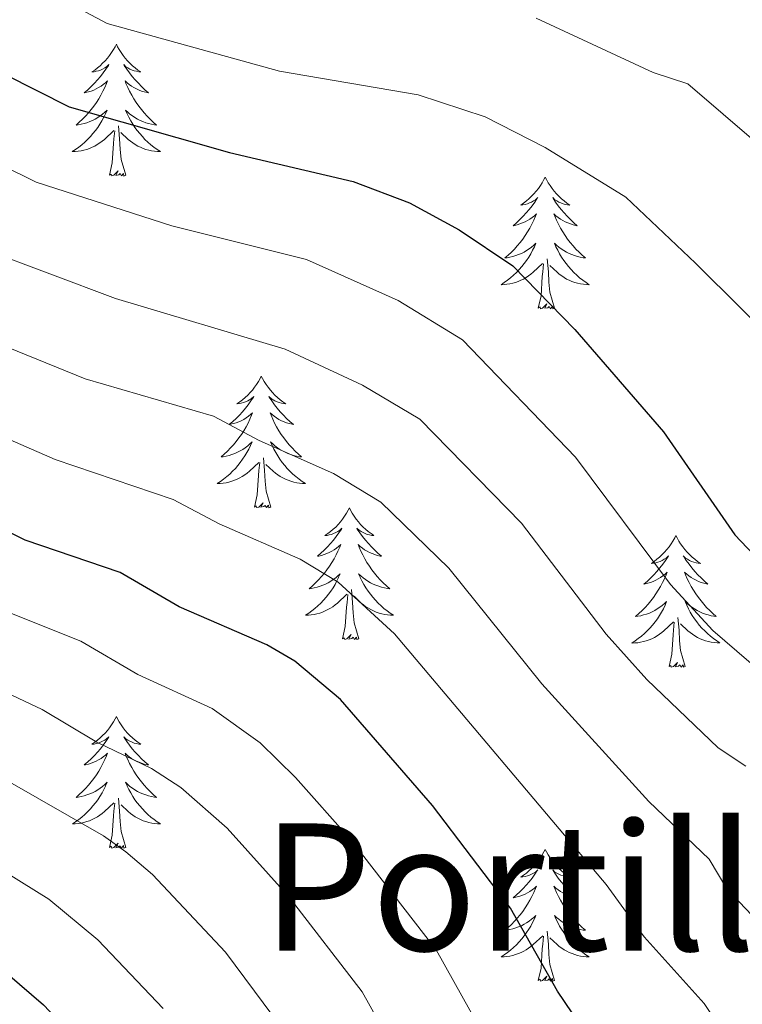
# Model space of a CAD drawing. Units: metres. Extents: x 658481 to 663004, y 4697452 to 4700524.
# Drawn here: x 659416 to 659481, y 4699922 to 4700011 of the extents above; entities that cross this region are included whole.
import ezdxf
from ezdxf.enums import TextEntityAlignment as Align

# ---------------------------------------------------------------- set-up
doc = ezdxf.new("R2010")
doc.units = ezdxf.units.M
doc.header["$MEASUREMENT"] = 0
for name, color, linetype, lineweight in [('Level 36', 92, 'Continuous', 0), ('Level 4', 36, 'Continuous', 30), ('Level 45', 135, 'Continuous', 0), ('Level 5', 36, 'Continuous', 0)]:
    doc.layers.add(name, color=color, linetype=linetype, lineweight=lineweight)
doc.styles.add('Arial', font='ARIAL.TTF', dxfattribs={"height": 0.2})

msp = doc.modelspace()

# ---------------------------------------------------------------- linework, layer by layer
at = {"layer": 'Level 36', "color": 92, "linetype": 'Continuous', "lineweight": 0}
for points in [[(659424.32, 4700009.26), (659424.21, 4700009.04), (659424.05, 4700008.77), (659423.88, 4700008.5), (659423.7, 4700008.25), (659423.51, 4700008), (659423.3, 4700007.76), (659423.08, 4700007.54), (659422.85, 4700007.32), (659422.61, 4700007.12), (659422.36, 4700006.92), (659422.1, 4700006.75), (659422.3, 4700006.77), (659422.5, 4700006.81), (659422.7, 4700006.86), (659422.9, 4700006.93), (659423.08, 4700007.02), (659423.27, 4700007.12), (659423.44, 4700007.23), (659423.64, 4700007.42), (659423.6, 4700007.35), (659423.37, 4700007.01), (659423.13, 4700006.67), (659422.88, 4700006.35), (659422.61, 4700006.03), (659422.33, 4700005.73), (659422.04, 4700005.43), (659421.73, 4700005.15), (659421.42, 4700004.88), (659421.54, 4700004.9), (659421.79, 4700004.96), (659422.03, 4700005.03), (659422.27, 4700005.12), (659422.5, 4700005.22), (659422.72, 4700005.34), (659422.94, 4700005.47), (659423.14, 4700005.62), (659423.34, 4700005.77), (659423.53, 4700005.94), (659423.44, 4700005.72), (659423.28, 4700005.36), (659423.11, 4700005.01), (659422.93, 4700004.66), (659422.73, 4700004.32), (659422.52, 4700003.99), (659422.29, 4700003.67), (659422.05, 4700003.36), (659421.8, 4700003.05), (659421.54, 4700002.76), (659421.26, 4700002.48), (659420.97, 4700002.21), (659420.68, 4700001.95), (659420.87, 4700001.98), (659421.14, 4700002.02), (659421.4, 4700002.09), (659421.66, 4700002.16), (659421.92, 4700002.26), (659422.16, 4700002.37), (659422.4, 4700002.49), (659422.64, 4700002.63), (659422.86, 4700002.78), (659423.08, 4700002.94), (659423.29, 4700003.12), (659423.48, 4700003.31), (659423.34, 4700002.98)], [(659424.32, 4700009.26), (659424.43, 4700009.04), (659424.58, 4700008.77), (659424.75, 4700008.5), (659424.93, 4700008.25), (659425.13, 4700008), (659425.33, 4700007.76), (659425.55, 4700007.54), (659425.78, 4700007.32), (659426.02, 4700007.12), (659426.27, 4700006.92), (659426.53, 4700006.75), (659426.34, 4700006.77), (659426.13, 4700006.81), (659425.93, 4700006.86), (659425.74, 4700006.93), (659425.55, 4700007.02), (659425.37, 4700007.12), (659425.19, 4700007.23), (659424.99, 4700007.42), (659425.03, 4700007.35), (659425.26, 4700007.01), (659425.5, 4700006.67), (659425.76, 4700006.35), (659426.03, 4700006.03), (659426.31, 4700005.73), (659426.6, 4700005.43), (659426.9, 4700005.15), (659427.22, 4700004.88), (659427.09, 4700004.9), (659426.84, 4700004.96), (659426.6, 4700005.03), (659426.37, 4700005.12), (659426.14, 4700005.22), (659425.91, 4700005.34), (659425.7, 4700005.47), (659425.49, 4700005.62), (659425.29, 4700005.77), (659425.11, 4700005.94), (659425.19, 4700005.72), (659425.35, 4700005.36), (659425.52, 4700005.01), (659425.71, 4700004.66), (659425.91, 4700004.32), (659426.12, 4700003.99), (659426.34, 4700003.67), (659426.58, 4700003.36), (659426.84, 4700003.05), (659427.1, 4700002.76), (659427.37, 4700002.48), (659427.66, 4700002.21), (659427.96, 4700001.95), (659427.76, 4700001.98), (659427.5, 4700002.02), (659427.23, 4700002.09), (659426.97, 4700002.16), (659426.72, 4700002.26), (659426.47, 4700002.37), (659426.23, 4700002.49), (659426, 4700002.63), (659425.77, 4700002.78), (659425.55, 4700002.94), (659425.35, 4700003.12), (659425.15, 4700003.31), (659425.29, 4700002.98)], [(659423.339, 4700002.977), (659423.179, 4700002.657), (659423.019, 4700002.337), (659422.829, 4700002.037), (659422.639, 4700001.737), (659422.429, 4700001.447), (659422.199, 4700001.177), (659421.969, 4700000.907), (659421.719, 4700000.647), (659421.459, 4700000.397), (659421.199, 4700000.167), (659420.919, 4699999.947), (659420.629, 4699999.737), (659420.339, 4699999.547), (659420.599, 4699999.557), (659420.859, 4699999.577), (659421.129, 4699999.617), (659421.389, 4699999.677), (659421.639, 4699999.747), (659421.889, 4699999.837), (659422.139, 4699999.937), (659422.369, 4700000.057), (659422.599, 4700000.187), (659422.819, 4700000.337), (659423.039, 4700000.487), (659423.239, 4700000.657), (659424.089, 4700001.457)], [(659425.289, 4700002.977), (659425.449, 4700002.657), (659425.619, 4700002.337), (659425.799, 4700002.037), (659425.999, 4700001.737), (659426.209, 4700001.447), (659426.429, 4700001.177), (659426.669, 4700000.907), (659426.909, 4700000.647), (659427.169, 4700000.397), (659427.439, 4700000.167), (659427.719, 4699999.947), (659428.009, 4699999.737), (659428.299, 4699999.547), (659428.029, 4699999.557), (659427.769, 4699999.577), (659427.509, 4699999.617), (659427.249, 4699999.677), (659426.989, 4699999.747), (659426.739, 4699999.837), (659426.499, 4699999.937), (659426.259, 4700000.057), (659426.029, 4700000.187), (659425.809, 4700000.337), (659425.599, 4700000.487), (659425.389, 4700000.657), (659424.739, 4700001.277)], [(659425.17, 4699997.41), (659424.74, 4699998.85), (659424.65, 4699999.76), (659424.6, 4700000.71), (659424.5, 4700001.87)], [(659423.7, 4699997.41), (659423.94, 4699998.53), (659424.06, 4700000.27), (659424.1, 4700000.71), (659424.17, 4700001.43)], [(659425.17, 4699997.41), (659424.99, 4699997.34), (659424.98, 4699997.58), (659424.78, 4699997.36), (659424.66, 4699997.56), (659424.54, 4699997.46), (659424.27, 4699997.4), (659424.47, 4699997.8), (659424.08, 4699997.42), (659423.9, 4699997.36), (659423.86, 4699997.52), (659423.7, 4699997.41)], [(659463.08, 4699997.24), (659462.97, 4699997.02), (659462.82, 4699996.74), (659462.65, 4699996.48), (659462.47, 4699996.22), (659462.27, 4699995.97), (659462.07, 4699995.74), (659461.85, 4699995.51), (659461.62, 4699995.29), (659461.38, 4699995.09), (659461.13, 4699994.9), (659460.87, 4699994.72), (659461.06, 4699994.74), (659461.27, 4699994.78), (659461.47, 4699994.84), (659461.66, 4699994.91), (659461.85, 4699994.99), (659462.03, 4699995.09), (659462.21, 4699995.2), (659462.41, 4699995.39), (659462.37, 4699995.33), (659462.14, 4699994.98), (659461.9, 4699994.65), (659461.64, 4699994.32), (659461.37, 4699994.01), (659461.09, 4699993.7), (659460.8, 4699993.41), (659460.5, 4699993.12), (659460.18, 4699992.85), (659460.31, 4699992.88), (659460.56, 4699992.93), (659460.8, 4699993.01), (659461.03, 4699993.1), (659461.26, 4699993.2), (659461.49, 4699993.32), (659461.7, 4699993.45), (659461.91, 4699993.59), (659462.11, 4699993.75), (659462.29, 4699993.92), (659462.21, 4699993.7), (659462.05, 4699993.34), (659461.88, 4699992.98), (659461.69, 4699992.64), (659461.49, 4699992.3), (659461.28, 4699991.96), (659461.06, 4699991.64), (659460.82, 4699991.33), (659460.56, 4699991.03), (659460.3, 4699990.74), (659460.03, 4699990.45), (659459.74, 4699990.18), (659459.44, 4699989.93), (659459.64, 4699989.95), (659459.9, 4699990), (659460.17, 4699990.06), (659460.43, 4699990.14), (659460.68, 4699990.23), (659460.93, 4699990.34), (659461.17, 4699990.46), (659461.4, 4699990.6), (659461.63, 4699990.75), (659461.85, 4699990.92), (659462.05, 4699991.09), (659462.25, 4699991.28), (659462.11, 4699990.95)], [(659463.08, 4699997.24), (659463.19, 4699997.02), (659463.35, 4699996.74), (659463.52, 4699996.48), (659463.7, 4699996.22), (659463.89, 4699995.97), (659464.1, 4699995.74), (659464.32, 4699995.51), (659464.55, 4699995.29), (659464.79, 4699995.09), (659465.04, 4699994.9), (659465.3, 4699994.72), (659465.1, 4699994.74), (659464.9, 4699994.78), (659464.7, 4699994.84), (659464.5, 4699994.91), (659464.32, 4699994.99), (659464.13, 4699995.09), (659463.96, 4699995.2), (659463.76, 4699995.39), (659463.8, 4699995.33), (659464.03, 4699994.98), (659464.27, 4699994.65), (659464.52, 4699994.32), (659464.79, 4699994.01), (659465.07, 4699993.7), (659465.36, 4699993.41), (659465.67, 4699993.12), (659465.98, 4699992.85), (659465.86, 4699992.88), (659465.61, 4699992.93), (659465.37, 4699993.01), (659465.13, 4699993.1), (659464.9, 4699993.2), (659464.68, 4699993.32), (659464.46, 4699993.45), (659464.26, 4699993.59), (659464.06, 4699993.75), (659463.87, 4699993.92), (659463.96, 4699993.7), (659464.12, 4699993.34), (659464.29, 4699992.98), (659464.47, 4699992.64), (659464.67, 4699992.3), (659464.88, 4699991.96), (659465.11, 4699991.64), (659465.35, 4699991.33), (659465.6, 4699991.03), (659465.86, 4699990.74), (659466.14, 4699990.45), (659466.43, 4699990.18), (659466.72, 4699989.93), (659466.53, 4699989.95), (659466.26, 4699990), (659466, 4699990.06), (659465.74, 4699990.14), (659465.48, 4699990.23), (659465.24, 4699990.34), (659465, 4699990.46), (659464.76, 4699990.6), (659464.54, 4699990.75), (659464.32, 4699990.92), (659464.11, 4699991.09), (659463.92, 4699991.28), (659464.06, 4699990.95)], [(659462.106, 4699990.946), (659461.946, 4699990.626), (659461.776, 4699990.316), (659461.596, 4699990.006), (659461.396, 4699989.716), (659461.186, 4699989.426), (659460.965, 4699989.146), (659460.725, 4699988.876), (659460.485, 4699988.616), (659460.225, 4699988.376), (659459.955, 4699988.146), (659459.675, 4699987.916), (659459.385, 4699987.716), (659459.095, 4699987.516), (659459.365, 4699987.526), (659459.625, 4699987.556), (659459.885, 4699987.596), (659460.145, 4699987.656), (659460.405, 4699987.726), (659460.655, 4699987.816), (659460.895, 4699987.916), (659461.135, 4699988.026), (659461.365, 4699988.156), (659461.585, 4699988.306), (659461.795, 4699988.466), (659462.005, 4699988.636), (659462.855, 4699989.436)], [(659464.055, 4699990.946), (659464.215, 4699990.626), (659464.375, 4699990.316), (659464.565, 4699990.006), (659464.755, 4699989.716), (659464.965, 4699989.426), (659465.195, 4699989.146), (659465.425, 4699988.876), (659465.675, 4699988.616), (659465.935, 4699988.376), (659466.195, 4699988.145), (659466.485, 4699987.915), (659466.775, 4699987.715), (659467.065, 4699987.515), (659466.805, 4699987.525), (659466.545, 4699987.555), (659466.275, 4699987.595), (659466.005, 4699987.655), (659465.755, 4699987.726), (659465.505, 4699987.816), (659465.255, 4699987.916), (659465.025, 4699988.026), (659464.795, 4699988.156), (659464.575, 4699988.306), (659464.355, 4699988.466), (659464.155, 4699988.636), (659463.495, 4699989.256)], [(659462.46, 4699985.39), (659462.71, 4699986.51), (659462.82, 4699988.25), (659462.87, 4699988.68), (659462.93, 4699989.4)], [(659463.93, 4699985.39), (659463.5, 4699986.83), (659463.41, 4699987.73), (659463.37, 4699988.68), (659463.27, 4699989.84)], [(659463.93, 4699985.39), (659463.76, 4699985.32), (659463.74, 4699985.56), (659463.55, 4699985.34), (659463.43, 4699985.54), (659463.31, 4699985.43), (659463.04, 4699985.38), (659463.24, 4699985.77), (659462.85, 4699985.39), (659462.66, 4699985.34), (659462.62, 4699985.5), (659462.46, 4699985.39)], [(659437.42, 4699979.25), (659437.31, 4699979.03), (659437.16, 4699978.76), (659436.99, 4699978.49), (659436.81, 4699978.24), (659436.62, 4699977.99), (659436.41, 4699977.75), (659436.19, 4699977.52), (659435.96, 4699977.31), (659435.72, 4699977.1), (659435.47, 4699976.91), (659435.21, 4699976.74), (659435.41, 4699976.76), (659435.61, 4699976.8), (659435.81, 4699976.85), (659436, 4699976.92), (659436.19, 4699977.01), (659436.37, 4699977.1), (659436.55, 4699977.22), (659436.75, 4699977.41), (659436.71, 4699977.34), (659436.48, 4699977), (659436.24, 4699976.66), (659435.98, 4699976.34), (659435.72, 4699976.02), (659435.44, 4699975.72), (659435.14, 4699975.42), (659434.84, 4699975.14), (659434.53, 4699974.87), (659434.65, 4699974.89), (659434.9, 4699974.95), (659435.14, 4699975.02), (659435.38, 4699975.11), (659435.61, 4699975.21), (659435.83, 4699975.33), (659436.04, 4699975.46), (659436.25, 4699975.61), (659436.45, 4699975.76), (659436.64, 4699975.93), (659436.55, 4699975.71), (659436.39, 4699975.35), (659436.22, 4699975), (659436.04, 4699974.65), (659435.84, 4699974.31), (659435.62, 4699973.98), (659435.4, 4699973.66), (659435.16, 4699973.34), (659434.91, 4699973.04), (659434.64, 4699972.75), (659434.37, 4699972.47), (659434.08, 4699972.2), (659433.78, 4699971.94), (659433.98, 4699971.96), (659434.25, 4699972.01), (659434.51, 4699972.08), (659434.77, 4699972.15), (659435.02, 4699972.25), (659435.27, 4699972.36), (659435.51, 4699972.48), (659435.75, 4699972.62), (659435.97, 4699972.77), (659436.19, 4699972.93), (659436.39, 4699973.11), (659436.59, 4699973.3), (659436.45, 4699972.97)], [(659437.42, 4699979.25), (659437.54, 4699979.03), (659437.69, 4699978.76), (659437.86, 4699978.49), (659438.04, 4699978.24), (659438.24, 4699977.99), (659438.44, 4699977.75), (659438.66, 4699977.52), (659438.89, 4699977.31), (659439.13, 4699977.1), (659439.38, 4699976.91), (659439.64, 4699976.74), (659439.44, 4699976.76), (659439.24, 4699976.8), (659439.04, 4699976.85), (659438.85, 4699976.92), (659438.66, 4699977.01), (659438.48, 4699977.1), (659438.3, 4699977.22), (659438.1, 4699977.41), (659438.14, 4699977.34), (659438.37, 4699977), (659438.61, 4699976.66), (659438.87, 4699976.34), (659439.14, 4699976.02), (659439.42, 4699975.72), (659439.71, 4699975.42), (659440.01, 4699975.14), (659440.32, 4699974.87), (659440.2, 4699974.89), (659439.95, 4699974.95), (659439.71, 4699975.02), (659439.48, 4699975.11), (659439.24, 4699975.21), (659439.02, 4699975.33), (659438.8, 4699975.46), (659438.6, 4699975.61), (659438.4, 4699975.76), (659438.21, 4699975.93), (659438.3, 4699975.71), (659438.46, 4699975.35), (659438.63, 4699975), (659438.81, 4699974.65), (659439.01, 4699974.31), (659439.23, 4699973.98), (659439.45, 4699973.66), (659439.69, 4699973.34), (659439.94, 4699973.04), (659440.21, 4699972.75), (659440.48, 4699972.47), (659440.77, 4699972.2), (659441.07, 4699971.94), (659440.87, 4699971.96), (659440.6, 4699972.01), (659440.34, 4699972.08), (659440.08, 4699972.15), (659439.83, 4699972.25), (659439.58, 4699972.36), (659439.34, 4699972.48), (659439.1, 4699972.62), (659438.88, 4699972.77), (659438.66, 4699972.93), (659438.46, 4699973.11), (659438.26, 4699973.3), (659438.4, 4699972.97)], [(659436.446, 4699972.967), (659436.285, 4699972.647), (659436.115, 4699972.327), (659435.935, 4699972.027), (659435.735, 4699971.727), (659435.525, 4699971.437), (659435.305, 4699971.157), (659435.075, 4699970.897), (659434.825, 4699970.637), (659434.565, 4699970.387), (659434.295, 4699970.157), (659434.015, 4699969.937), (659433.735, 4699969.727), (659433.435, 4699969.537), (659433.705, 4699969.547), (659433.965, 4699969.567), (659434.235, 4699969.607), (659434.485, 4699969.667), (659434.745, 4699969.737), (659434.995, 4699969.827), (659435.235, 4699969.927), (659435.475, 4699970.047), (659435.705, 4699970.177), (659435.925, 4699970.317), (659436.145, 4699970.477), (659436.345, 4699970.647), (659437.195, 4699971.447)], [(659438.395, 4699972.967), (659438.555, 4699972.647), (659438.725, 4699972.327), (659438.905, 4699972.027), (659439.105, 4699971.727), (659439.315, 4699971.437), (659439.535, 4699971.157), (659439.765, 4699970.897), (659440.015, 4699970.637), (659440.285, 4699970.387), (659440.555, 4699970.157), (659440.835, 4699969.937), (659441.125, 4699969.727), (659441.405, 4699969.537), (659441.145, 4699969.547), (659440.885, 4699969.567), (659440.625, 4699969.607), (659440.365, 4699969.667), (659440.105, 4699969.737), (659439.855, 4699969.827), (659439.615, 4699969.927), (659439.365, 4699970.047), (659439.135, 4699970.177), (659438.915, 4699970.317), (659438.695, 4699970.477), (659438.495, 4699970.647), (659437.835, 4699971.267)], [(659436.81, 4699967.4), (659437.05, 4699968.52), (659437.16, 4699970.26), (659437.21, 4699970.7), (659437.28, 4699971.42)], [(659438.28, 4699967.4), (659437.85, 4699968.84), (659437.76, 4699969.75), (659437.71, 4699970.7), (659437.61, 4699971.86)], [(659438.28, 4699967.4), (659438.1, 4699967.33), (659438.08, 4699967.57), (659437.89, 4699967.35), (659437.77, 4699967.55), (659437.65, 4699967.45), (659437.38, 4699967.39), (659437.58, 4699967.78), (659437.19, 4699967.4), (659437, 4699967.35), (659436.96, 4699967.51), (659436.81, 4699967.4)], [(659445.38, 4699967.33), (659445.27, 4699967.12), (659445.12, 4699966.84), (659444.95, 4699966.57), (659444.77, 4699966.32), (659444.58, 4699966.07), (659444.37, 4699965.83), (659444.15, 4699965.6), (659443.92, 4699965.39), (659443.68, 4699965.19), (659443.43, 4699965), (659443.17, 4699964.82), (659443.37, 4699964.84), (659443.57, 4699964.88), (659443.77, 4699964.93), (659443.96, 4699965), (659444.15, 4699965.09), (659444.33, 4699965.19), (659444.51, 4699965.3), (659444.71, 4699965.49), (659444.67, 4699965.42), (659444.44, 4699965.08), (659444.2, 4699964.74), (659443.94, 4699964.42), (659443.68, 4699964.1), (659443.4, 4699963.8), (659443.1, 4699963.5), (659442.8, 4699963.22), (659442.49, 4699962.95), (659442.61, 4699962.97), (659442.86, 4699963.03), (659443.1, 4699963.1), (659443.34, 4699963.19), (659443.57, 4699963.29), (659443.79, 4699963.41), (659444, 4699963.54), (659444.21, 4699963.69), (659444.41, 4699963.84), (659444.6, 4699964.01), (659444.51, 4699963.79), (659444.35, 4699963.43), (659444.18, 4699963.08), (659444, 4699962.73), (659443.8, 4699962.39), (659443.58, 4699962.06), (659443.36, 4699961.74), (659443.12, 4699961.42), (659442.87, 4699961.12), (659442.6, 4699960.83), (659442.33, 4699960.55), (659442.04, 4699960.28), (659441.74, 4699960.02), (659441.94, 4699960.05), (659442.21, 4699960.09), (659442.47, 4699960.16), (659442.73, 4699960.24), (659442.98, 4699960.33), (659443.23, 4699960.44), (659443.47, 4699960.56), (659443.71, 4699960.7), (659443.93, 4699960.85), (659444.15, 4699961.01), (659444.35, 4699961.19), (659444.55, 4699961.38), (659444.41, 4699961.05)], [(659445.38, 4699967.33), (659445.5, 4699967.12), (659445.65, 4699966.84), (659445.82, 4699966.57), (659446, 4699966.32), (659446.2, 4699966.07), (659446.4, 4699965.83), (659446.62, 4699965.6), (659446.85, 4699965.39), (659447.09, 4699965.19), (659447.34, 4699965), (659447.6, 4699964.82), (659447.4, 4699964.84), (659447.2, 4699964.88), (659447, 4699964.93), (659446.81, 4699965), (659446.62, 4699965.09), (659446.44, 4699965.19), (659446.26, 4699965.3), (659446.06, 4699965.49), (659446.1, 4699965.42), (659446.33, 4699965.08), (659446.57, 4699964.74), (659446.83, 4699964.42), (659447.1, 4699964.1), (659447.38, 4699963.8), (659447.67, 4699963.5), (659447.97, 4699963.22), (659448.28, 4699962.95), (659448.16, 4699962.97), (659447.91, 4699963.03), (659447.67, 4699963.1), (659447.44, 4699963.19), (659447.2, 4699963.29), (659446.98, 4699963.41), (659446.76, 4699963.54), (659446.56, 4699963.69), (659446.36, 4699963.84), (659446.17, 4699964.01), (659446.26, 4699963.79), (659446.42, 4699963.43), (659446.59, 4699963.08), (659446.77, 4699962.73), (659446.97, 4699962.39), (659447.19, 4699962.06), (659447.41, 4699961.74), (659447.65, 4699961.42), (659447.9, 4699961.12), (659448.17, 4699960.83), (659448.44, 4699960.55), (659448.73, 4699960.28), (659449.03, 4699960.02), (659448.83, 4699960.05), (659448.56, 4699960.09), (659448.3, 4699960.16), (659448.04, 4699960.24), (659447.79, 4699960.33), (659447.54, 4699960.44), (659447.3, 4699960.56), (659447.06, 4699960.7), (659446.84, 4699960.85), (659446.62, 4699961.01), (659446.42, 4699961.19), (659446.22, 4699961.38), (659446.36, 4699961.05)], [(659474.9, 4699964.83), (659474.79, 4699964.61), (659474.63, 4699964.33), (659474.47, 4699964.07), (659474.28, 4699963.81), (659474.09, 4699963.56), (659473.88, 4699963.32), (659473.66, 4699963.1), (659473.43, 4699962.88), (659473.19, 4699962.68), (659472.94, 4699962.49), (659472.68, 4699962.31), (659472.88, 4699962.33), (659473.08, 4699962.37), (659473.28, 4699962.42), (659473.48, 4699962.49), (659473.67, 4699962.58), (659473.85, 4699962.68), (659474.02, 4699962.79), (659474.23, 4699962.98), (659474.19, 4699962.92), (659473.96, 4699962.57), (659473.71, 4699962.24), (659473.46, 4699961.91), (659473.19, 4699961.59), (659472.91, 4699961.29), (659472.62, 4699960.99), (659472.32, 4699960.71), (659472, 4699960.44), (659472.13, 4699960.46), (659472.37, 4699960.52), (659472.61, 4699960.59), (659472.85, 4699960.68), (659473.08, 4699960.78), (659473.3, 4699960.9), (659473.52, 4699961.03), (659473.73, 4699961.18), (659473.92, 4699961.34), (659474.11, 4699961.51), (659474.02, 4699961.28), (659473.87, 4699960.92), (659473.7, 4699960.57), (659473.51, 4699960.22), (659473.31, 4699959.88), (659473.1, 4699959.55), (659472.87, 4699959.23), (659472.63, 4699958.92), (659472.38, 4699958.61), (659472.12, 4699958.32), (659471.84, 4699958.04), (659471.56, 4699957.77), (659471.26, 4699957.51), (659471.46, 4699957.54), (659471.72, 4699957.58), (659471.98, 4699957.65), (659472.24, 4699957.73), (659472.5, 4699957.82), (659472.75, 4699957.93), (659472.99, 4699958.05), (659473.22, 4699958.19), (659473.45, 4699958.34), (659473.66, 4699958.5), (659473.87, 4699958.68), (659474.06, 4699958.87), (659473.92, 4699958.54)], [(659474.9, 4699964.83), (659475.01, 4699964.61), (659475.17, 4699964.33), (659475.33, 4699964.07), (659475.52, 4699963.81), (659475.71, 4699963.56), (659475.92, 4699963.32), (659476.14, 4699963.1), (659476.37, 4699962.88), (659476.61, 4699962.68), (659476.86, 4699962.49), (659477.12, 4699962.31), (659476.92, 4699962.33), (659476.72, 4699962.37), (659476.52, 4699962.42), (659476.32, 4699962.49), (659476.13, 4699962.58), (659475.95, 4699962.68), (659475.78, 4699962.79), (659475.57, 4699962.98), (659475.61, 4699962.92), (659475.84, 4699962.57), (659476.09, 4699962.24), (659476.34, 4699961.91), (659476.61, 4699961.59), (659476.89, 4699961.29), (659477.18, 4699960.99), (659477.48, 4699960.71), (659477.8, 4699960.44), (659477.67, 4699960.46), (659477.43, 4699960.52), (659477.19, 4699960.59), (659476.95, 4699960.68), (659476.72, 4699960.78), (659476.5, 4699960.9), (659476.28, 4699961.03), (659476.07, 4699961.18), (659475.88, 4699961.34), (659475.69, 4699961.51), (659475.78, 4699961.28), (659475.93, 4699960.92), (659476.1, 4699960.57), (659476.29, 4699960.22), (659476.49, 4699959.88), (659476.7, 4699959.55), (659476.93, 4699959.23), (659477.17, 4699958.92), (659477.42, 4699958.61), (659477.68, 4699958.32), (659477.96, 4699958.04), (659478.24, 4699957.77), (659478.54, 4699957.51), (659478.34, 4699957.54), (659478.08, 4699957.58), (659477.82, 4699957.65), (659477.56, 4699957.73), (659477.3, 4699957.82), (659477.05, 4699957.93), (659476.81, 4699958.05), (659476.58, 4699958.19), (659476.35, 4699958.34), (659476.14, 4699958.5), (659475.93, 4699958.68), (659475.74, 4699958.87), (659475.88, 4699958.54)], [(659444.414, 4699961.046), (659444.254, 4699960.726), (659444.084, 4699960.406), (659443.904, 4699960.106), (659443.704, 4699959.806), (659443.494, 4699959.516), (659443.274, 4699959.246), (659443.044, 4699958.976), (659442.794, 4699958.717), (659442.534, 4699958.477), (659442.264, 4699958.237), (659441.984, 4699958.017), (659441.704, 4699957.807), (659441.404, 4699957.617), (659441.674, 4699957.627), (659441.934, 4699957.647), (659442.204, 4699957.687), (659442.454, 4699957.747), (659442.714, 4699957.817), (659442.964, 4699957.907), (659443.204, 4699958.006), (659443.444, 4699958.126), (659443.674, 4699958.256), (659443.894, 4699958.396), (659444.114, 4699958.556), (659444.314, 4699958.726), (659445.164, 4699959.526)], [(659446.364, 4699961.046), (659446.524, 4699960.726), (659446.694, 4699960.406), (659446.874, 4699960.106), (659447.073, 4699959.806), (659447.283, 4699959.516), (659447.503, 4699959.246), (659447.733, 4699958.976), (659447.983, 4699958.716), (659448.243, 4699958.476), (659448.513, 4699958.236), (659448.793, 4699958.016), (659449.083, 4699957.806), (659449.363, 4699957.616), (659449.103, 4699957.626), (659448.843, 4699957.646), (659448.583, 4699957.686), (659448.323, 4699957.746), (659448.063, 4699957.816), (659447.813, 4699957.906), (659447.573, 4699958.006), (659447.333, 4699958.126), (659447.103, 4699958.256), (659446.883, 4699958.396), (659446.663, 4699958.556), (659446.463, 4699958.726), (659445.804, 4699959.346)], [(659446.24, 4699955.48), (659445.81, 4699956.92), (659445.72, 4699957.83), (659445.67, 4699958.78), (659445.57, 4699959.94)], [(659444.77, 4699955.48), (659445.01, 4699956.6), (659445.12, 4699958.34), (659445.17, 4699958.78), (659445.24, 4699959.5)], [(659473.922, 4699958.535), (659473.772, 4699958.215), (659473.602, 4699957.905), (659473.421, 4699957.595), (659473.221, 4699957.295), (659473.011, 4699957.015), (659472.791, 4699956.735), (659472.551, 4699956.465), (659472.301, 4699956.205), (659472.051, 4699955.965), (659471.781, 4699955.725), (659471.501, 4699955.505), (659471.211, 4699955.295), (659470.921, 4699955.105), (659471.181, 4699955.115), (659471.451, 4699955.135), (659471.711, 4699955.185), (659471.971, 4699955.235), (659472.221, 4699955.315), (659472.471, 4699955.395), (659472.721, 4699955.495), (659472.961, 4699955.615), (659473.191, 4699955.745), (659473.411, 4699955.895), (659473.621, 4699956.055), (659473.821, 4699956.215), (659474.671, 4699957.015)], [(659475.881, 4699958.535), (659476.031, 4699958.215), (659476.201, 4699957.905), (659476.381, 4699957.595), (659476.581, 4699957.295), (659476.791, 4699957.015), (659477.011, 4699956.735), (659477.251, 4699956.465), (659477.501, 4699956.205), (659477.751, 4699955.965), (659478.021, 4699955.735), (659478.301, 4699955.515), (659478.591, 4699955.305), (659478.881, 4699955.115), (659478.621, 4699955.125), (659478.351, 4699955.145), (659478.091, 4699955.195), (659477.831, 4699955.235), (659477.581, 4699955.315), (659477.331, 4699955.395), (659477.081, 4699955.495), (659476.841, 4699955.615), (659476.611, 4699955.745), (659476.391, 4699955.895), (659476.181, 4699956.055), (659475.981, 4699956.215), (659475.321, 4699956.835)], [(659475.75, 4699952.98), (659475.32, 4699954.42), (659475.23, 4699955.32), (659475.18, 4699956.27), (659475.08, 4699957.43)], [(659474.28, 4699952.98), (659474.53, 4699954.09), (659474.64, 4699955.84), (659474.69, 4699956.27), (659474.75, 4699956.99)], [(659446.24, 4699955.48), (659446.06, 4699955.42), (659446.04, 4699955.65), (659445.85, 4699955.43), (659445.73, 4699955.64), (659445.61, 4699955.53), (659445.34, 4699955.47), (659445.54, 4699955.87), (659445.15, 4699955.49), (659444.96, 4699955.43), (659444.92, 4699955.59), (659444.77, 4699955.48)], [(659475.75, 4699952.98), (659475.58, 4699952.91), (659475.56, 4699953.15), (659475.37, 4699952.92), (659475.25, 4699953.13), (659475.13, 4699953.02), (659474.86, 4699952.96), (659475.05, 4699953.36), (659474.67, 4699952.98), (659474.48, 4699952.92), (659474.44, 4699953.09), (659474.28, 4699952.98)], [(659424.32, 4699948.47), (659424.21, 4699948.25), (659424.05, 4699947.97), (659423.88, 4699947.71), (659423.7, 4699947.45), (659423.51, 4699947.2), (659423.3, 4699946.96), (659423.08, 4699946.74), (659422.85, 4699946.52), (659422.61, 4699946.32), (659422.36, 4699946.13), (659422.1, 4699945.95), (659422.3, 4699945.97), (659422.5, 4699946.01), (659422.7, 4699946.06), (659422.9, 4699946.13), (659423.08, 4699946.22), (659423.27, 4699946.32), (659423.44, 4699946.43), (659423.64, 4699946.62), (659423.6, 4699946.56), (659423.37, 4699946.21), (659423.13, 4699945.88), (659422.88, 4699945.55), (659422.61, 4699945.23), (659422.33, 4699944.93), (659422.04, 4699944.63), (659421.73, 4699944.35), (659421.42, 4699944.08), (659421.54, 4699944.1), (659421.79, 4699944.16), (659422.03, 4699944.23), (659422.27, 4699944.32), (659422.5, 4699944.42), (659422.72, 4699944.54), (659422.94, 4699944.67), (659423.14, 4699944.82), (659423.34, 4699944.98), (659423.53, 4699945.15), (659423.44, 4699944.92), (659423.28, 4699944.56), (659423.11, 4699944.21), (659422.93, 4699943.86), (659422.73, 4699943.52), (659422.52, 4699943.19), (659422.29, 4699942.87), (659422.05, 4699942.56), (659421.8, 4699942.25), (659421.54, 4699941.96), (659421.26, 4699941.68), (659420.97, 4699941.41), (659420.68, 4699941.15), (659420.87, 4699941.18), (659421.14, 4699941.22), (659421.4, 4699941.29), (659421.66, 4699941.37), (659421.92, 4699941.46), (659422.16, 4699941.57), (659422.4, 4699941.69), (659422.64, 4699941.83), (659422.86, 4699941.98), (659423.08, 4699942.14), (659423.29, 4699942.32), (659423.48, 4699942.51), (659423.34, 4699942.18)], [(659424.32, 4699948.47), (659424.43, 4699948.25), (659424.58, 4699947.97), (659424.75, 4699947.71), (659424.93, 4699947.45), (659425.13, 4699947.2), (659425.33, 4699946.96), (659425.55, 4699946.74), (659425.78, 4699946.52), (659426.02, 4699946.32), (659426.27, 4699946.13), (659426.53, 4699945.95), (659426.34, 4699945.97), (659426.13, 4699946.01), (659425.93, 4699946.06), (659425.74, 4699946.13), (659425.55, 4699946.22), (659425.37, 4699946.32), (659425.19, 4699946.43), (659424.99, 4699946.62), (659425.03, 4699946.56), (659425.26, 4699946.21), (659425.5, 4699945.88), (659425.76, 4699945.55), (659426.03, 4699945.23), (659426.31, 4699944.93), (659426.6, 4699944.63), (659426.9, 4699944.35), (659427.22, 4699944.08), (659427.09, 4699944.1), (659426.84, 4699944.16), (659426.6, 4699944.23), (659426.37, 4699944.32), (659426.14, 4699944.42), (659425.91, 4699944.54), (659425.7, 4699944.67), (659425.49, 4699944.82), (659425.29, 4699944.98), (659425.11, 4699945.15), (659425.19, 4699944.92), (659425.35, 4699944.56), (659425.52, 4699944.21), (659425.71, 4699943.86), (659425.91, 4699943.52), (659426.12, 4699943.19), (659426.34, 4699942.87), (659426.58, 4699942.56), (659426.84, 4699942.25), (659427.1, 4699941.96), (659427.37, 4699941.68), (659427.66, 4699941.41), (659427.96, 4699941.15), (659427.76, 4699941.18), (659427.5, 4699941.22), (659427.23, 4699941.29), (659426.97, 4699941.37), (659426.72, 4699941.46), (659426.47, 4699941.57), (659426.23, 4699941.69), (659426, 4699941.83), (659425.77, 4699941.98), (659425.55, 4699942.14), (659425.35, 4699942.32), (659425.15, 4699942.51), (659425.29, 4699942.18)], [(659423.343, 4699942.177), (659423.183, 4699941.857), (659423.023, 4699941.547), (659422.833, 4699941.237), (659422.643, 4699940.937), (659422.433, 4699940.657), (659422.203, 4699940.377), (659421.973, 4699940.107), (659421.723, 4699939.847), (659421.463, 4699939.607), (659421.203, 4699939.367), (659420.923, 4699939.147), (659420.633, 4699938.937), (659420.343, 4699938.747), (659420.603, 4699938.757), (659420.863, 4699938.777), (659421.133, 4699938.827), (659421.393, 4699938.877), (659421.643, 4699938.957), (659421.893, 4699939.037), (659422.143, 4699939.137), (659422.373, 4699939.257), (659422.603, 4699939.387), (659422.823, 4699939.537), (659423.043, 4699939.697), (659423.243, 4699939.857), (659424.093, 4699940.657)], [(659425.293, 4699942.177), (659425.453, 4699941.857), (659425.623, 4699941.547), (659425.803, 4699941.237), (659426.003, 4699940.937), (659426.213, 4699940.657), (659426.433, 4699940.377), (659426.673, 4699940.107), (659426.913, 4699939.847), (659427.173, 4699939.607), (659427.443, 4699939.367), (659427.723, 4699939.147), (659428.013, 4699938.937), (659428.303, 4699938.747), (659428.033, 4699938.757), (659427.773, 4699938.777), (659427.513, 4699938.827), (659427.253, 4699938.877), (659426.993, 4699938.957), (659426.743, 4699939.037), (659426.503, 4699939.137), (659426.263, 4699939.257), (659426.033, 4699939.387), (659425.813, 4699939.537), (659425.603, 4699939.697), (659425.393, 4699939.857), (659424.743, 4699940.477)], [(659423.7, 4699936.62), (659423.94, 4699937.73), (659424.06, 4699939.48), (659424.1, 4699939.91), (659424.17, 4699940.63)], [(659425.17, 4699936.62), (659424.74, 4699938.06), (659424.65, 4699938.96), (659424.6, 4699939.91), (659424.5, 4699941.07)], [(659425.17, 4699936.62), (659424.99, 4699936.55), (659424.98, 4699936.79), (659424.78, 4699936.56), (659424.66, 4699936.77), (659424.54, 4699936.66), (659424.27, 4699936.6), (659424.47, 4699937), (659424.08, 4699936.62), (659423.9, 4699936.56), (659423.86, 4699936.73), (659423.7, 4699936.62)], [(659463.08, 4699936.44), (659462.97, 4699936.22), (659462.82, 4699935.95), (659462.65, 4699935.68), (659462.47, 4699935.42), (659462.27, 4699935.18), (659462.07, 4699934.94), (659461.85, 4699934.71), (659461.62, 4699934.5), (659461.38, 4699934.29), (659461.13, 4699934.1), (659460.87, 4699933.92), (659461.06, 4699933.95), (659461.27, 4699933.98), (659461.47, 4699934.04), (659461.66, 4699934.11), (659461.85, 4699934.19), (659462.03, 4699934.29), (659462.21, 4699934.4), (659462.41, 4699934.6), (659462.37, 4699934.53), (659462.14, 4699934.19), (659461.9, 4699933.85), (659461.64, 4699933.52), (659461.37, 4699933.21), (659461.09, 4699932.9), (659460.8, 4699932.61), (659460.5, 4699932.33), (659460.18, 4699932.06), (659460.31, 4699932.08), (659460.56, 4699932.14), (659460.8, 4699932.21), (659461.03, 4699932.3), (659461.26, 4699932.4), (659461.49, 4699932.52), (659461.7, 4699932.65), (659461.91, 4699932.79), (659462.11, 4699932.95), (659462.29, 4699933.12), (659462.21, 4699932.9), (659462.05, 4699932.54), (659461.88, 4699932.18), (659461.69, 4699931.84), (659461.49, 4699931.5), (659461.28, 4699931.17), (659461.06, 4699930.84), (659460.82, 4699930.53), (659460.56, 4699930.23), (659460.3, 4699929.94), (659460.03, 4699929.66), (659459.74, 4699929.39), (659459.44, 4699929.13), (659459.64, 4699929.15), (659459.9, 4699929.2), (659460.17, 4699929.26), (659460.43, 4699929.34), (659460.68, 4699929.44), (659460.93, 4699929.54), (659461.17, 4699929.67), (659461.4, 4699929.8), (659461.63, 4699929.96), (659461.85, 4699930.12), (659462.05, 4699930.3), (659462.25, 4699930.48), (659462.11, 4699930.16)], [(659463.08, 4699936.44), (659463.19, 4699936.22), (659463.35, 4699935.95), (659463.52, 4699935.68), (659463.7, 4699935.42), (659463.89, 4699935.18), (659464.1, 4699934.94), (659464.32, 4699934.71), (659464.55, 4699934.5), (659464.79, 4699934.29), (659465.04, 4699934.1), (659465.3, 4699933.92), (659465.1, 4699933.95), (659464.9, 4699933.98), (659464.7, 4699934.04), (659464.5, 4699934.11), (659464.32, 4699934.19), (659464.13, 4699934.29), (659463.96, 4699934.4), (659463.76, 4699934.6), (659463.8, 4699934.53), (659464.03, 4699934.19), (659464.27, 4699933.85), (659464.52, 4699933.52), (659464.79, 4699933.21), (659465.07, 4699932.9), (659465.36, 4699932.61), (659465.67, 4699932.33), (659465.98, 4699932.06), (659465.86, 4699932.08), (659465.61, 4699932.14), (659465.37, 4699932.21), (659465.13, 4699932.3), (659464.9, 4699932.4), (659464.68, 4699932.52), (659464.46, 4699932.65), (659464.26, 4699932.79), (659464.06, 4699932.95), (659463.87, 4699933.12), (659463.96, 4699932.9), (659464.12, 4699932.54), (659464.29, 4699932.18), (659464.47, 4699931.84), (659464.67, 4699931.5), (659464.88, 4699931.17), (659465.11, 4699930.84), (659465.35, 4699930.53), (659465.6, 4699930.23), (659465.86, 4699929.94), (659466.14, 4699929.66), (659466.43, 4699929.39), (659466.72, 4699929.13), (659466.53, 4699929.15), (659466.26, 4699929.2), (659466, 4699929.26), (659465.74, 4699929.34), (659465.48, 4699929.44), (659465.24, 4699929.54), (659465, 4699929.67), (659464.76, 4699929.8), (659464.54, 4699929.96), (659464.32, 4699930.12), (659464.11, 4699930.3), (659463.92, 4699930.48), (659464.06, 4699930.16)], [(659462.109, 4699930.156), (659461.949, 4699929.836), (659461.779, 4699929.516), (659461.599, 4699929.216), (659461.399, 4699928.916), (659461.189, 4699928.626), (659460.969, 4699928.346), (659460.729, 4699928.076), (659460.489, 4699927.826), (659460.229, 4699927.576), (659459.959, 4699927.346), (659459.679, 4699927.126), (659459.389, 4699926.916), (659459.099, 4699926.726), (659459.369, 4699926.736), (659459.629, 4699926.756), (659459.889, 4699926.796), (659460.149, 4699926.856), (659460.409, 4699926.926), (659460.659, 4699927.016), (659460.899, 4699927.116), (659461.139, 4699927.236), (659461.369, 4699927.366), (659461.589, 4699927.506), (659461.799, 4699927.666), (659462.009, 4699927.836), (659462.859, 4699928.636)], [(659464.059, 4699930.156), (659464.219, 4699929.836), (659464.379, 4699929.516), (659464.569, 4699929.216), (659464.759, 4699928.916), (659464.969, 4699928.626), (659465.199, 4699928.346), (659465.429, 4699928.076), (659465.679, 4699927.826), (659465.939, 4699927.576), (659466.199, 4699927.346), (659466.479, 4699927.126), (659466.769, 4699926.915), (659467.059, 4699926.725), (659466.799, 4699926.735), (659466.539, 4699926.756), (659466.269, 4699926.796), (659466.009, 4699926.856), (659465.759, 4699926.926), (659465.509, 4699927.016), (659465.259, 4699927.116), (659465.029, 4699927.236), (659464.799, 4699927.366), (659464.579, 4699927.506), (659464.359, 4699927.666), (659464.159, 4699927.836), (659463.499, 4699928.456)], [(659463.93, 4699924.59), (659463.5, 4699926.03), (659463.41, 4699926.93), (659463.37, 4699927.88), (659463.27, 4699929.05)], [(659462.46, 4699924.59), (659462.71, 4699925.71), (659462.82, 4699927.45), (659462.87, 4699927.88), (659462.93, 4699928.61)], [(659463.93, 4699924.59), (659463.76, 4699924.52), (659463.74, 4699924.76), (659463.55, 4699924.54), (659463.43, 4699924.74), (659463.31, 4699924.63), (659463.04, 4699924.58), (659463.24, 4699924.97), (659462.85, 4699924.59), (659462.66, 4699924.54), (659462.62, 4699924.7), (659462.46, 4699924.59)]]:
    msp.add_lwpolyline(points, dxfattribs=at)
at = {"layer": 'Level 4', "color": 36, "linetype": 'Continuous', "lineweight": 30}
for points in [[(659391.71, 4700016.37, 975), (659401.71, 4700011.19, 975), (659406.65, 4700009.09, 975), (659414.22, 4700006.55, 975), (659420.04, 4700003.61, 975), (659434.54, 4699999.47, 975), (659445.74, 4699996.85, 975), (659450.82, 4699994.92, 975), (659455.31, 4699992.48, 975), (659460.15, 4699989.21, 975), (659465.75, 4699983.47, 975), (659473.77, 4699974.21, 975), (659480.23, 4699964.88, 975), (659484.19, 4699960.71, 975), (659491.22, 4699955.28, 975), (659498.25, 4699950.59, 975), (659500.99, 4699949.12, 975), (659505.69, 4699947.41, 975), (659511.34, 4699946.32, 975), (659522.25, 4699945.61, 975), (659547.4, 4699947.1, 975), (659562.15, 4699949.7, 975)], [(659468.99, 4699916.54, 1000), (659464.21, 4699923.62, 1000), (659459.96, 4699931.13, 1000), (659452.9, 4699940.42, 1000), (659444.57, 4699949.99, 1000), (659440.44, 4699953.46, 1000), (659437.91, 4699954.94, 1000), (659429.99, 4699958.38, 1000), (659424.65, 4699961.48, 1000), (659416.07, 4699964.41, 1000), (659408.87, 4699967.96, 1000), (659400.55, 4699971.48, 1000), (659388.61, 4699977.8, 1000), (659386.56, 4699979.23, 1000), (659382.07, 4699983.22, 1000), (659370.95, 4699990.63, 1000), (659362.28, 4699999.93, 1000)], [(659363.32, 4699954.32, 1025), (659371.03, 4699949.96, 1025), (659381.49, 4699944.94, 1025), (659396.37, 4699937.06, 1025), (659411.41, 4699927.8, 1025), (659417.74, 4699922.38, 1025), (659423.16, 4699916.65, 1025), (659426.38, 4699912.22, 1025), (659428.84, 4699907.24, 1025), (659433.18, 4699896.76, 1025), (659438.07, 4699883.71, 1025), (659442.75, 4699873.95, 1025), (659446.65, 4699862.42, 1025), (659451.86, 4699842.66, 1025), (659453.03, 4699840.13, 1025), (659456.49, 4699835.71, 1025), (659460.36, 4699832.33, 1025), (659462.78, 4699831.04, 1025), (659472.47, 4699827.63, 1025), (659478.44, 4699827.37, 1025), (659486.06, 4699828.45, 1025), (659499.34, 4699832.79, 1025), (659510.26, 4699837.16, 1025), (659512.7, 4699838.33, 1025)]]:
    msp.add_polyline3d(points, dxfattribs=at)
at = {"layer": 'Level 5', "color": 36, "linetype": 'Continuous', "lineweight": 0}
for points in [[(659367.26, 4700014.38, 990), (659372.12, 4700009.13, 990), (659373.8, 4700006.68, 990), (659379.25, 4700000.93, 990), (659393.02, 4699992.57, 990), (659395.82, 4699990.32, 990), (659398.07, 4699989.21, 990), (659409.17, 4699983.99, 990), (659421.51, 4699978.99, 990), (659433.09, 4699975.63, 990), (659437.22, 4699973.41, 990), (659443.95, 4699970.45, 990), (659448.22, 4699967.85, 990), (659454.36, 4699961.87, 990), (659462.78, 4699951.42, 990), (659472.46, 4699940.79, 990), (659477.91, 4699935.57, 990), (659479.49, 4699932.88, 990), (659490.32, 4699921.49, 990)], [(659416.81, 4700014.73, 970), (659423.49, 4700011.15, 970), (659439.07, 4700006.83, 970), (659451.6, 4700004.69, 970), (659457.65, 4700002.68, 970), (659463.07, 4699999.92, 970), (659470.37, 4699995.44, 970), (659476.66, 4699989.45, 970), (659484.98, 4699981.2, 970), (659489.57, 4699974.72, 970), (659492.75, 4699971.38, 970), (659498.37, 4699967.03, 970), (659503.99, 4699963.28, 970), (659508.07, 4699961.42, 970), (659514.35, 4699959.79, 970), (659523.67, 4699959.16, 970), (659541.8, 4699959.86, 970), (659546.28, 4699960.25, 970), (659559.24, 4699962.22, 970), (659567.92, 4699964.61, 970)], [(659377.71, 4700012.48, 985), (659379.51, 4700010.11, 985), (659384.24, 4700005.52, 985), (659393.85, 4700000, 985), (659396.82, 4699998.74, 985), (659399.43, 4699996.57, 985), (659407.51, 4699993.18, 985), (659412.34, 4699990.74, 985), (659424.23, 4699986.28, 985), (659439.57, 4699981.67, 985), (659446.58, 4699978.42, 985), (659451.75, 4699975.34, 985), (659460.93, 4699965.96, 985), (659468.59, 4699955.91, 985), (659472.28, 4699951.8, 985), (659478.72, 4699945.62, 985), (659481.21, 4699943.96, 985)], [(659386.68, 4700012.15, 980), (659388.81, 4700010.53, 980), (659397.78, 4700005.6, 980), (659405.82, 4700001.73, 980), (659410.52, 4700000.02, 980), (659417.06, 4699996.79, 980), (659429.33, 4699992.84, 980), (659441.52, 4699989.78, 980), (659449.8, 4699986.08, 980), (659455.62, 4699982.54, 980), (659465.83, 4699971.91, 980), (659474.41, 4699960.4, 980), (659478.23, 4699956.25, 980), (659484.97, 4699950.45, 980), (659500.71, 4699939.32, 980), (659508.07, 4699936.09, 980), (659518.14, 4699935.03, 980), (659524.18, 4699935.05, 980), (659549.31, 4699937.47, 980), (659563.9, 4699940.06, 980)], [(659462.28, 4700011.63, 965), (659472.85, 4700006.7, 965), (659475.97, 4700005.69, 965), (659485.78, 4699997.27, 965), (659501.55, 4699981.86, 965), (659508.82, 4699976.54, 965), (659512.79, 4699974.58, 965), (659518.11, 4699973.18, 965), (659525.1, 4699972.7, 965), (659531.09, 4699973.06, 965), (659541.38, 4699972.94, 965), (659556.34, 4699974.74, 965), (659559.2, 4699975.63, 965), (659576.52, 4699978.95, 965)], [(659362.03, 4700010.76, 995), (659365.47, 4700006.84, 995), (659367.41, 4700003.98, 995), (659373.72, 4699997.15, 995), (659377.17, 4699994.37, 995), (659388.05, 4699987.39, 995), (659390.58, 4699985.2, 995), (659393.99, 4699983.12, 995), (659403.73, 4699978.27, 995), (659418.8, 4699971.7, 995), (659429.45, 4699968.08, 995), (659433.61, 4699965.9, 995), (659440.93, 4699962.7, 995), (659444.38, 4699960.61, 995), (659449.47, 4699955.93, 995), (659468.6, 4699933.28, 995), (659472.04, 4699928.55, 995), (659477.46, 4699922.5, 995), (659478.84, 4699920.42, 995)], [(659362.51, 4699989.69, 1005), (659366.88, 4699985.48, 1005), (659378.6, 4699977.28, 1005), (659383.45, 4699973.38, 1005), (659397.62, 4699965.7, 1005), (659405.6, 4699962.19, 1005), (659412.56, 4699958.68, 1005), (659421.12, 4699955.29, 1005), (659426.27, 4699952.26, 1005), (659432.99, 4699949.19, 1005), (659437.31, 4699946.07, 1005), (659440.52, 4699942.96, 1005), (659445.54, 4699937.28, 1005), (659453.24, 4699927.35, 1005), (659457.14, 4699920.34, 1005)], [(659362.73, 4699980.22, 1010), (659364.47, 4699978.68, 1010), (659380.35, 4699967.52, 1010), (659394.69, 4699959.93, 1010), (659417.6, 4699949.09, 1010), (659422.56, 4699946.15, 1010), (659427.51, 4699943.77, 1010), (659430.15, 4699942.05, 1010), (659434.33, 4699938.35, 1010), (659439.95, 4699932.13, 1010), (659446.53, 4699923.57, 1010), (659454.08, 4699910.05, 1010), (659459.36, 4699898.17, 1010), (659463.71, 4699890.3, 1010), (659471.8, 4699879.46, 1010), (659477.43, 4699870.11, 1010), (659481.75, 4699866.82, 1010), (659488.16, 4699865.71, 1010), (659496.69, 4699866.15, 1010), (659506.39, 4699868.74, 1010), (659513.69, 4699869.77, 1010), (659560.79, 4699882.59, 1010)], [(659362.94, 4699971.27, 1015), (659367.92, 4699967.63, 1015), (659377.24, 4699961.67, 1015), (659414.07, 4699942.9, 1015), (659423.15, 4699937.68, 1015), (659425.18, 4699936.22, 1015), (659427.59, 4699934.18, 1015), (659434.2, 4699927.15, 1015), (659440.22, 4699919.05, 1015), (659445.82, 4699908.52, 1015), (659452.3, 4699893.38, 1015), (659457.41, 4699884.96, 1015), (659461.22, 4699874.42, 1015), (659464.67, 4699867.77, 1015), (659469.39, 4699859.34, 1015), (659471.44, 4699856.94, 1015), (659474.72, 4699854.54, 1015), (659480.53, 4699852.49, 1015), (659486.61, 4699852.42, 1015), (659490.52, 4699853.08, 1015), (659495.87, 4699854.82, 1015), (659513.85, 4699859.41, 1015), (659537.35, 4699867.31, 1015), (659562.71, 4699874.39, 1015)], [(659428.55, 4699922.05, 1020), (659422.66, 4699928.28, 1020), (659418.23, 4699931.93, 1020), (659410.54, 4699936.7, 1020), (659399.32, 4699943.02, 1020), (659374.14, 4699955.81, 1020), (659363.14, 4699962.39, 1020)]]:
    msp.add_polyline3d(points, dxfattribs=at)

# ---------------------------------------------------------------- texts
at = {"layer": 'Level 45', "color": 19, "linetype": 'Continuous', "lineweight": 0, "style": 'Arial'}
msp.add_text('Portillo de Subidana', height=11.50002, dxfattribs=at).set_placement((659512.205, 4699933.04, 995.8), align=Align.MIDDLE_CENTER)

doc.saveas('drawing.dxf')
